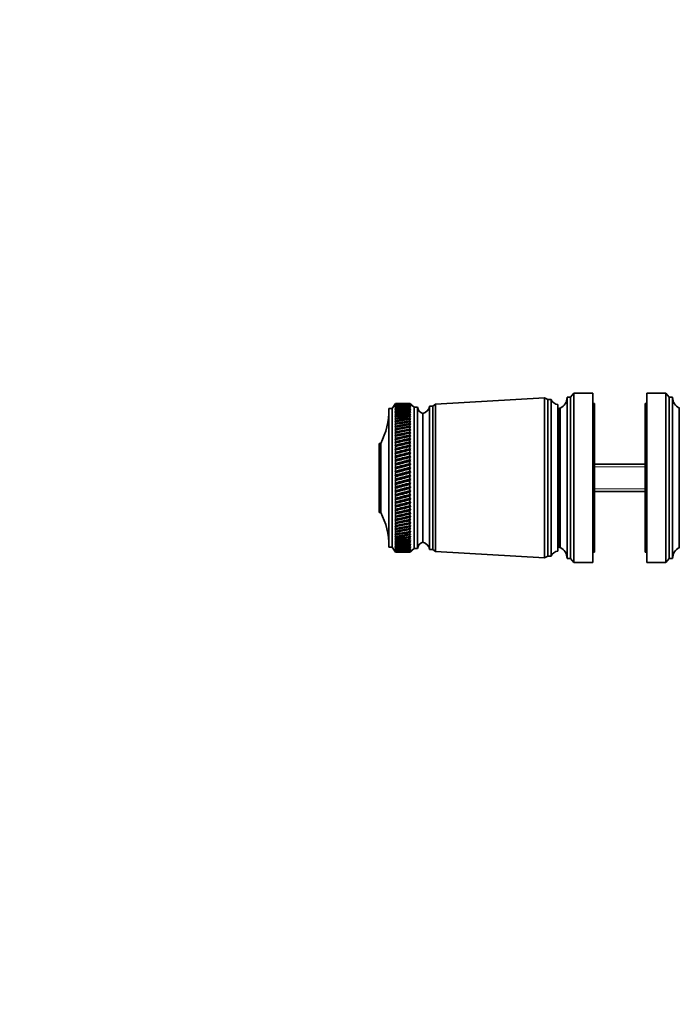
# Model space of a CAD drawing. Units: millimetres. Extents: x 0 to 754, y 0 to 1164.
# Drawn here: x 0 to 195, y 582 to 873 of the extents above; entities that cross this region are included whole.
import ezdxf
from ezdxf import colors
from ezdxf.entities.mleader import LeaderData, LeaderLine
from ezdxf.math import Vec2, Vec3

# ---------------------------------------------------------------- set-up
doc = ezdxf.new("R2010")
doc.units = ezdxf.units.MM
doc.layers.add('DV4_Défaut', color=7, linetype='Continuous')
doc.layers.add('Défaut', color=7, linetype='Continuous')

# ---------------------------------------------------------------- blocks, each defined once
blk = doc.blocks.new('_DOT')
at = {"color": 0}
blk.add_line((0, 0), (-1, 0), dxfattribs=at)
at = {"color": 0, "const_width": 0.333}
blk.add_lwpolyline([(-0.1665, 0, 1), (0.1665, 0, 1)], format="xyb", close=True, dxfattribs=at)
blk = doc.blocks.new('SE3')
at = {"layer": 'DV4_Défaut', "color": 7, "linetype": 'Continuous', "lineweight": 35}
for p, q in [((163.9, 762.65), (162.9, 761.45)), ((163.9, 712.65), (163.9, 762.65)), ((169.5, 762.65), (163.9, 762.65)), ((169.5, 712.65), (169.5, 762.65)), ((185.5, 762.65), (185.5, 712.65)), ((191.1, 762.65), (185.5, 762.65)), ((191.1, 762.65), (191.1, 712.65)), ((192.1, 761.45), (191.1, 762.65)), ((111.2, 759.65), (110.2, 758.15)), ((111.2, 759.65), (111.04, 759.4)), ((111.04, 759.4), (111.2, 759.64)), ((111.2, 759.6), (111.04, 759.34)), ((111.2, 759.65), (111.2, 759.65)), ((112.49, 759.65), (111.2, 759.65)), ((111.2, 759.64), (111.2, 759.6)), ((115.4, 759.65), (114.11, 759.65)), ((115.4, 759.65), (115.4, 759.65)), ((115.68, 759.41), (115.4, 759.65)), ((116.7, 758.55), (115.4, 759.65)), ((115.4, 759.64), (115.4, 759.6)), ((115.4, 759.64), (115.68, 759.41)), ((115.68, 759.35), (115.4, 759.6)), ((155.2, 761.3), (123, 759.45)), ((155.2, 714), (155.2, 761.3)), ((156.2, 760.8), (155.2, 761.3)), ((156.2, 714.5), (156.2, 760.8)), ((157.2, 760.8), (156.2, 760.8)), ((157.2, 714.5), (157.2, 760.8)), ((161.9, 713.85), (161.9, 761.45)), ((162.9, 761.45), (161.9, 761.45)), ((162.9, 713.85), (162.9, 761.45)), ((170, 759.65), (169.5, 759.65)), ((170, 715.65), (170, 759.65)), ((185, 715.65), (185, 759.65)), ((185.5, 759.65), (185, 759.65)), ((192.1, 761.45), (192.1, 713.85)), ((193.1, 761.45), (192.1, 761.45)), ((193.1, 761.45), (193.1, 713.85)), ((109.2, 717.15), (109.2, 758.15)), ((110.2, 758.15), (109.2, 758.15)), ((110.2, 717.15), (110.2, 758.15)), ((111.04, 759.34), (111.2, 759.57)), ((111.2, 759.49), (111.04, 759.22)), ((111.04, 759.22), (111.2, 759.44)), ((111.2, 759.32), (111.04, 759.04)), ((111.04, 759.04), (111.2, 759.25)), ((111.2, 759.1), (111.04, 758.8)), ((111.04, 758.8), (111.2, 759)), ((111.2, 758.81), (111.04, 758.5)), ((111.04, 758.5), (111.2, 758.69)), ((111.2, 758.47), (111.04, 758.15)), ((111.04, 758.15), (111.2, 758.33)), ((111.2, 758.06), (111.04, 757.74)), ((111.04, 757.74), (111.2, 757.9)), ((111.2, 757.61), (111.04, 757.28)), ((111.04, 757.28), (111.2, 757.43)), ((111.2, 757.09), (111.04, 756.76)), ((111.04, 756.76), (111.2, 756.89)), ((111.2, 759.57), (111.2, 759.49)), ((111.2, 759.44), (111.2, 759.32)), ((111.2, 759.25), (111.2, 759.1)), ((111.2, 759), (111.2, 758.81)), ((111.2, 758.69), (111.2, 758.47)), ((111.2, 758.33), (111.2, 758.06)), ((111.2, 757.9), (111.2, 757.61)), ((111.2, 757.43), (111.2, 757.09)), ((111.2, 756.89), (111.2, 756.53)), ((115.4, 759.57), (115.4, 759.49)), ((115.4, 759.57), (115.68, 759.35)), ((115.68, 759.23), (115.4, 759.49)), ((115.4, 759.43), (115.4, 759.32)), ((115.4, 759.43), (115.68, 759.23)), ((115.68, 759.06), (115.4, 759.32)), ((115.4, 759.24), (115.4, 759.09)), ((115.4, 759.24), (115.68, 759.06)), ((115.68, 758.83), (115.4, 759.09)), ((115.4, 758.99), (115.4, 758.8)), ((115.4, 758.99), (115.68, 758.83)), ((115.68, 758.54), (115.4, 758.8)), ((115.4, 758.68), (115.4, 758.45)), ((115.4, 758.68), (115.68, 758.54)), ((115.68, 758.19), (115.4, 758.45)), ((115.4, 758.31), (115.4, 758.05)), ((115.4, 758.31), (115.68, 758.19)), ((115.68, 757.78), (115.4, 758.05)), ((115.4, 757.89), (115.4, 757.59)), ((115.4, 757.89), (115.68, 757.78)), ((115.68, 757.32), (115.4, 757.59)), ((115.4, 757.41), (115.4, 757.08)), ((115.4, 757.41), (115.68, 757.32)), ((115.68, 756.81), (115.4, 757.08)), ((115.4, 756.88), (115.4, 756.51)), ((115.4, 756.88), (115.68, 756.81)), ((116.7, 716.75), (116.7, 758.55)), ((117.7, 758.55), (116.7, 758.55)), ((117.7, 716.75), (117.7, 758.55)), ((121.2, 716.45), (121.2, 758.85)), ((122.2, 758.85), (121.2, 758.85)), ((123, 759.45), (122.2, 758.85)), ((122.2, 716.45), (122.2, 758.85)), ((123, 715.85), (123, 759.45)), ((159.2, 716), (159.2, 759.3)), ((159.5, 717.35), (159.5, 757.95)), ((159.9, 758.25), (159.8, 758.25)), ((159.9, 717.05), (159.9, 758.25)), ((195.1, 758.25), (195.1, 717.05)), ((195.2, 758.25), (195.1, 758.25)), ((111.2, 756.53), (111.04, 756.19)), ((111.04, 756.19), (111.2, 756.31)), ((111.2, 755.91), (111.04, 755.56)), ((111.04, 755.56), (111.2, 755.67)), ((111.2, 755.24), (111.04, 754.89)), ((111.04, 754.89), (111.2, 754.99)), ((111.2, 754.53), (111.04, 754.17)), ((111.04, 754.17), (111.2, 754.26)), ((111.2, 753.77), (111.04, 753.41)), ((111.2, 756.31), (111.2, 755.91)), ((111.2, 755.67), (111.2, 755.24)), ((111.2, 754.99), (111.2, 754.53)), ((111.2, 754.26), (111.2, 753.77)), ((115.68, 756.24), (115.4, 756.51)), ((115.4, 756.29), (115.4, 755.89)), ((115.4, 756.29), (115.68, 756.24)), ((115.68, 755.62), (115.4, 755.89)), ((115.4, 755.65), (115.4, 755.22)), ((115.4, 755.65), (115.68, 755.62)), ((115.68, 754.96), (115.4, 755.22)), ((115.4, 754.97), (115.4, 754.51)), ((115.4, 754.97), (115.68, 754.96)), ((115.68, 754.24), (115.4, 754.51)), ((115.4, 754.23), (115.68, 754.24)), ((115.4, 754.23), (115.4, 753.74)), ((119.2, 718.65), (119.2, 756.65)), ((119.2, 718.65), (119.2, 756.65)), ((111.04, 753.41), (111.2, 753.48)), ((111.2, 752.96), (111.04, 752.6)), ((111.04, 752.6), (111.2, 752.66)), ((111.2, 752.11), (111.04, 751.76)), ((111.04, 750.87), (115.68, 751.84)), ((111.04, 751.76), (111.2, 751.79)), ((111.2, 751.23), (111.04, 750.87)), ((111.04, 749.95), (115.68, 750.95)), ((111.04, 750.87), (111.2, 750.89)), ((111.2, 753.48), (111.2, 752.96)), ((111.2, 752.66), (111.2, 752.11)), ((111.2, 751.79), (111.2, 751.23)), ((111.2, 750.89), (111.2, 750.3)), ((115.68, 753.48), (115.4, 753.74)), ((115.4, 753.45), (115.68, 753.48)), ((115.4, 753.45), (115.4, 752.94)), ((115.68, 752.68), (115.4, 752.94)), ((115.4, 752.63), (115.68, 752.68)), ((115.4, 752.63), (115.4, 752.09)), ((115.68, 751.84), (115.4, 752.09)), ((115.4, 751.77), (115.68, 751.84)), ((115.4, 751.77), (115.4, 751.2)), ((115.68, 750.95), (115.4, 751.2)), ((115.4, 750.86), (115.68, 750.95)), ((115.4, 750.86), (115.4, 750.27)), ((159.5, 752.65), (159.2, 752.65)), ((111.2, 750.3), (111.04, 749.95)), ((111.04, 748.99), (115.68, 750.03)), ((111.04, 749.95), (111.2, 749.95)), ((111.2, 749.34), (111.04, 748.99)), ((111.04, 748), (115.68, 749.08)), ((111.04, 748.99), (111.2, 748.98)), ((111.2, 748.35), (111.04, 748)), ((111.04, 746.99), (115.68, 748.1)), ((111.04, 748), (111.2, 747.98)), ((111.2, 749.95), (111.2, 749.34)), ((111.2, 748.98), (111.2, 748.35)), ((111.2, 747.98), (111.2, 747.33)), ((115.68, 750.03), (115.4, 750.27)), ((115.4, 749.92), (115.68, 750.03)), ((115.4, 749.92), (115.4, 749.31)), ((115.68, 749.08), (115.4, 749.31)), ((115.4, 748.95), (115.68, 749.08)), ((115.4, 748.95), (115.4, 748.32)), ((115.68, 748.1), (115.4, 748.32)), ((115.4, 747.95), (115.68, 748.1)), ((115.4, 747.95), (115.4, 747.3)), ((106.3, 727.45), (106.3, 747.85)), ((106.8, 747.85), (106.3, 747.85)), ((106.8, 727.45), (106.8, 747.85)), ((111.2, 747.33), (111.04, 746.99)), ((111.04, 745.95), (115.68, 747.08)), ((111.04, 746.99), (111.2, 746.95)), ((111.2, 746.28), (111.04, 745.95)), ((111.04, 744.88), (115.68, 746.04)), ((111.04, 745.95), (111.2, 745.89)), ((111.2, 745.21), (111.04, 744.88)), ((111.2, 746.95), (111.2, 746.28)), ((111.2, 745.89), (111.2, 745.21)), ((115.68, 747.08), (115.4, 747.3)), ((115.4, 746.92), (115.68, 747.08)), ((115.4, 746.92), (115.4, 746.25)), ((115.68, 746.04), (115.4, 746.25)), ((115.4, 745.86), (115.68, 746.04)), ((115.4, 745.86), (115.4, 745.18)), ((115.68, 744.98), (115.4, 745.18)), ((111.04, 743.8), (115.68, 744.98)), ((111.04, 744.88), (111.2, 744.81)), ((111.2, 744.12), (111.04, 743.8)), ((111.04, 742.7), (115.68, 743.9)), ((111.04, 743.8), (111.2, 743.72)), ((111.2, 743.01), (111.04, 742.7)), ((111.04, 741.58), (115.68, 742.8)), ((111.04, 742.7), (111.2, 742.6)), ((111.2, 744.81), (111.2, 744.12)), ((111.2, 743.72), (111.2, 743.01)), ((111.2, 742.6), (111.2, 741.89)), ((115.4, 744.78), (115.68, 744.98)), ((115.4, 744.78), (115.4, 744.09)), ((115.68, 743.9), (115.4, 744.09)), ((115.4, 743.68), (115.68, 743.9)), ((115.4, 743.68), (115.4, 742.98)), ((115.68, 742.8), (115.4, 742.98)), ((115.4, 742.57), (115.68, 742.8)), ((115.4, 742.57), (115.4, 741.85)), ((111.2, 741.89), (111.04, 741.58)), ((111.04, 740.46), (115.68, 741.69)), ((111.04, 741.58), (111.2, 741.47)), ((111.2, 740.75), (111.04, 740.46)), ((111.04, 739.32), (115.68, 740.56)), ((111.04, 740.46), (111.2, 740.33)), ((111.2, 739.61), (111.04, 739.32)), ((111.04, 738.19), (115.68, 739.43)), ((111.04, 739.32), (111.2, 739.19)), ((111.2, 741.47), (111.2, 740.75)), ((111.2, 740.33), (111.2, 739.61)), ((115.68, 741.69), (115.4, 741.85)), ((115.4, 741.44), (115.68, 741.69)), ((115.4, 741.44), (115.4, 740.71)), ((115.68, 740.56), (115.4, 740.71)), ((115.4, 740.3), (115.68, 740.56)), ((115.4, 740.3), (115.4, 739.57)), ((115.68, 739.43), (115.4, 739.57)), ((115.4, 739.15), (115.68, 739.43)), ((185, 741.65), (170, 741.65)), ((111.2, 738.46), (111.04, 738.19)), ((111.04, 737.05), (115.68, 738.29)), ((111.04, 738.19), (111.2, 738.04)), ((111.2, 737.3), (111.04, 737.05)), ((111.04, 735.91), (115.68, 737.15)), ((111.04, 737.05), (111.2, 736.88)), ((111.2, 739.19), (111.2, 738.46)), ((111.2, 738.04), (111.2, 737.3)), ((111.2, 736.88), (111.2, 736.15)), ((115.4, 739.15), (115.4, 738.42)), ((115.68, 738.29), (115.4, 738.42)), ((115.4, 738), (115.68, 738.29)), ((115.4, 738), (115.4, 737.27)), ((115.68, 737.15), (115.4, 737.27)), ((115.4, 736.85), (115.68, 737.15)), ((115.4, 736.85), (115.4, 736.12)), ((111.2, 736.15), (111.04, 735.91)), ((111.04, 734.78), (115.68, 736.01)), ((111.04, 735.91), (111.2, 735.73)), ((111.2, 735.01), (111.04, 734.78)), ((111.04, 733.65), (115.68, 734.88)), ((111.04, 734.78), (111.2, 734.59)), ((111.2, 733.87), (111.04, 733.65)), ((111.04, 732.54), (115.68, 733.76)), ((111.04, 733.65), (111.2, 733.45)), ((111.2, 735.73), (111.2, 735.01)), ((111.2, 734.59), (111.2, 733.87)), ((111.2, 733.45), (111.2, 732.74)), ((115.68, 736.01), (115.4, 736.12)), ((115.4, 735.7), (115.68, 736.01)), ((115.4, 735.7), (115.4, 734.97)), ((115.68, 734.88), (115.4, 734.97)), ((115.4, 734.56), (115.68, 734.88)), ((115.4, 734.56), (115.4, 733.83)), ((115.68, 733.76), (115.4, 733.83)), ((115.4, 733.42), (115.68, 733.76)), ((115.4, 733.42), (115.4, 732.7)), ((170, 733.65), (185, 733.65)), ((111.2, 732.74), (111.04, 732.54)), ((111.04, 731.44), (115.68, 732.64)), ((111.04, 732.54), (111.2, 732.33)), ((111.2, 731.62), (111.04, 731.44)), ((111.04, 730.36), (115.68, 731.54)), ((111.04, 731.44), (111.2, 731.22)), ((111.2, 730.52), (111.04, 730.36)), ((111.2, 732.33), (111.2, 731.62)), ((111.2, 731.22), (111.2, 730.52)), ((115.68, 732.64), (115.4, 732.7)), ((115.4, 732.3), (115.68, 732.64)), ((115.4, 732.3), (115.4, 731.59)), ((115.68, 731.54), (115.4, 731.59)), ((115.4, 731.19), (115.68, 731.54)), ((115.4, 731.19), (115.4, 730.49)), ((115.68, 730.45), (115.4, 730.49)), ((111.04, 729.29), (115.68, 730.45)), ((111.04, 730.36), (111.2, 730.13)), ((111.2, 729.44), (111.04, 729.29)), ((111.04, 728.25), (115.68, 729.39)), ((111.04, 729.29), (111.2, 729.06)), ((111.2, 728.39), (111.04, 728.25)), ((111.04, 727.24), (115.68, 728.35)), ((111.04, 728.25), (111.2, 728.01)), ((111.2, 730.13), (111.2, 729.44)), ((111.2, 729.06), (111.2, 728.39)), ((111.2, 728.01), (111.2, 727.36)), ((115.4, 730.09), (115.68, 730.45)), ((115.4, 730.09), (115.4, 729.41)), ((115.68, 729.39), (115.4, 729.41)), ((115.4, 729.02), (115.68, 729.39)), ((115.4, 729.02), (115.4, 728.36)), ((115.68, 728.35), (115.4, 728.36)), ((115.4, 727.98), (115.68, 728.35)), ((115.4, 727.98), (115.4, 727.32)), ((106.3, 727.45), (106.8, 727.45)), ((111.2, 727.36), (111.04, 727.24)), ((111.04, 726.25), (115.68, 727.33)), ((111.04, 727.24), (111.2, 726.99)), ((111.2, 726.35), (111.04, 726.25)), ((111.04, 725.3), (115.68, 726.34)), ((111.04, 726.25), (111.2, 725.99)), ((111.04, 724.38), (115.68, 725.39)), ((111.2, 725.38), (111.04, 725.3)), ((111.04, 725.3), (111.2, 725.03)), ((111.2, 726.99), (111.2, 726.35)), ((111.2, 725.99), (111.2, 725.38)), ((111.2, 725.03), (111.2, 724.44)), ((115.4, 726.96), (115.68, 727.33)), ((115.68, 727.33), (115.4, 727.32)), ((115.4, 726.96), (115.4, 726.32)), ((115.4, 725.96), (115.68, 726.34)), ((115.68, 726.34), (115.4, 726.32)), ((115.4, 725.96), (115.4, 725.35)), ((115.4, 725), (115.68, 725.39)), ((115.68, 725.39), (115.4, 725.35)), ((115.4, 725), (115.4, 724.41)), ((111.04, 723.49), (115.68, 724.46)), ((111.2, 724.44), (111.04, 724.38)), ((111.04, 724.38), (111.2, 724.11)), ((111.2, 723.54), (111.04, 723.49)), ((111.04, 723.49), (111.2, 723.22)), ((111.2, 722.67), (111.04, 722.65)), ((111.04, 722.65), (111.2, 722.37)), ((111.2, 721.85), (111.04, 721.84)), ((111.04, 721.84), (111.2, 721.56)), ((111.2, 724.11), (111.2, 723.54)), ((111.2, 723.22), (111.2, 722.67)), ((111.2, 722.37), (111.2, 721.85)), ((115.4, 724.08), (115.68, 724.46)), ((115.68, 724.46), (115.4, 724.41)), ((115.4, 724.08), (115.4, 723.51)), ((115.4, 723.19), (115.68, 723.57)), ((115.68, 723.57), (115.4, 723.51)), ((115.4, 723.19), (115.4, 722.65)), ((115.4, 722.34), (115.68, 722.72)), ((115.68, 722.72), (115.4, 722.65)), ((115.4, 722.34), (115.4, 721.83)), ((115.4, 721.54), (115.68, 721.92)), ((115.68, 721.92), (115.4, 721.83)), ((159.2, 722.65), (159.5, 722.65)), ((111.2, 721.07), (111.04, 721.08)), ((111.04, 721.08), (111.2, 720.8)), ((111.2, 720.34), (111.04, 720.37)), ((111.04, 720.37), (111.2, 720.08)), ((111.2, 719.65), (111.04, 719.7)), ((111.04, 719.7), (111.2, 719.41)), ((111.2, 719.01), (111.04, 719.08)), ((111.04, 719.08), (111.2, 718.79)), ((111.2, 721.56), (111.2, 721.07)), ((111.2, 720.8), (111.2, 720.34)), ((111.2, 720.08), (111.2, 719.65)), ((111.2, 719.41), (111.2, 719.01)), ((115.4, 721.54), (115.4, 721.05)), ((115.4, 720.78), (115.68, 721.15)), ((115.68, 721.15), (115.4, 721.05)), ((115.4, 720.78), (115.4, 720.32)), ((115.4, 720.06), (115.68, 720.43)), ((115.68, 720.43), (115.4, 720.32)), ((115.4, 720.06), (115.4, 719.63)), ((115.4, 719.39), (115.68, 719.76)), ((115.68, 719.76), (115.4, 719.63)), ((115.4, 719.39), (115.4, 719)), ((115.4, 718.78), (115.68, 719.14)), ((115.68, 719.14), (115.4, 719)), ((109.2, 717.15), (110.2, 717.15)), ((110.2, 717.15), (111.2, 715.65)), ((111.2, 718.43), (111.04, 718.51)), ((111.04, 718.51), (111.2, 718.23)), ((111.2, 717.89), (111.04, 718)), ((111.04, 718), (111.2, 717.71)), ((111.2, 717.42), (111.04, 717.54)), ((111.04, 717.54), (111.2, 717.25)), ((111.2, 716.99), (111.04, 717.13)), ((111.04, 717.13), (111.2, 716.85)), ((111.2, 716.62), (111.04, 716.78)), ((111.04, 716.78), (111.2, 716.5)), ((111.2, 716.31), (111.04, 716.49)), ((111.04, 716.49), (111.2, 716.22)), ((111.2, 716.06), (111.04, 716.25)), ((111.04, 716.25), (111.2, 715.99)), ((111.2, 715.87), (111.04, 716.08)), ((111.04, 716.08), (111.2, 715.82)), ((111.2, 715.74), (111.04, 715.96)), ((111.04, 715.96), (111.2, 715.71)), ((111.2, 718.79), (111.2, 718.43)), ((111.2, 718.23), (111.2, 717.89)), ((111.2, 717.71), (111.2, 717.42)), ((111.2, 717.25), (111.2, 716.99)), ((111.2, 716.85), (111.2, 716.62)), ((111.2, 716.5), (111.2, 716.31)), ((111.2, 716.22), (111.2, 716.06)), ((111.2, 715.99), (111.2, 715.87)), ((115.4, 718.78), (115.4, 718.41)), ((115.4, 718.21), (115.68, 718.56)), ((115.68, 718.56), (115.4, 718.41)), ((115.4, 718.21), (115.4, 717.88)), ((115.4, 717.7), (115.68, 718.04)), ((115.68, 718.04), (115.4, 717.88)), ((115.4, 717.7), (115.4, 717.4)), ((115.4, 717.24), (115.68, 717.58)), ((115.68, 717.58), (115.4, 717.4)), ((115.4, 717.24), (115.4, 716.98)), ((115.4, 716.84), (115.68, 717.16)), ((115.68, 717.16), (115.4, 716.98)), ((115.4, 716.84), (115.4, 716.61)), ((115.4, 716.49), (115.68, 716.81)), ((115.68, 716.81), (115.4, 716.61)), ((115.4, 715.65), (116.7, 716.75)), ((115.4, 716.21), (115.68, 716.51)), ((115.68, 716.51), (115.4, 716.31)), ((115.4, 716.49), (115.4, 716.31)), ((115.4, 715.98), (115.68, 716.27)), ((115.68, 716.27), (115.4, 716.06)), ((115.4, 716.21), (115.4, 716.06)), ((115.4, 715.81), (115.68, 716.09)), ((115.68, 716.09), (115.4, 715.87)), ((115.4, 715.98), (115.4, 715.87)), ((115.4, 715.7), (115.68, 715.97)), ((115.68, 715.97), (115.4, 715.74)), ((116.7, 716.75), (117.7, 716.75)), ((121.2, 716.45), (122.2, 716.45)), ((122.2, 716.45), (123, 715.85)), ((159.8, 717.05), (159.9, 717.05)), ((195.1, 717.05), (195.2, 717.05)), ((111.2, 715.67), (111.04, 715.9)), ((111.04, 715.9), (111.2, 715.66)), ((111.2, 715.82), (111.2, 715.74)), ((111.2, 715.71), (111.2, 715.67)), ((111.2, 715.66), (111.2, 715.65)), ((111.2, 715.65), (112.49, 715.65)), ((114.11, 715.65), (115.4, 715.65)), ((115.4, 715.66), (115.68, 715.9)), ((115.68, 715.9), (115.4, 715.67)), ((115.4, 715.81), (115.4, 715.74)), ((115.4, 715.7), (115.4, 715.67)), ((115.4, 715.65), (115.4, 715.66)), ((123, 715.85), (155.2, 714)), ((155.2, 714), (156.2, 714.5)), ((156.2, 714.5), (157.2, 714.5)), ((161.9, 713.85), (162.9, 713.85)), ((162.9, 713.85), (163.9, 712.65)), ((169.5, 715.65), (170, 715.65)), ((185, 715.65), (185.5, 715.65)), ((191.1, 712.65), (192.1, 713.85)), ((192.1, 713.85), (193.1, 713.85)), ((163.9, 712.65), (169.5, 712.65)), ((185.5, 712.65), (191.1, 712.65))]:
    blk.add_line(p, q, dxfattribs=at)
at = {"layer": 'DV4_Défaut', "color": 7, "linetype": 'Continuous', "lineweight": 18}
for p, q in [((159.8, 717.05), (159.8, 758.25)), ((185, 740.89), (170, 740.89)), ((185, 734.42), (170, 734.42))]:
    blk.add_line(p, q, dxfattribs=at)
at = {"layer": 'DV4_Défaut', "color": 7, "linetype": 'Continuous', "lineweight": 35}
for centre, radius, start, end in [((159.45, 761.72), 2.43, 202.1725, 264.0877), ((158.34, 761.45), 3.56, 295.9892, 0), ((196.66, 761.45), 3.56, 180, 244.0108), ((87.2, 757.84), 22, 332.9877, 0), ((119.7, 758.59), 2, 181.0479, 255.5324), ((118.71, 759.1), 2.5, 281.2391, 354.2135), ((159.8, 757.95), 0.3, 90, 180), ((87.2, 717.46), 22, 0, 27.0123), ((119.7, 716.72), 2, 104.4676, 178.9521), ((118.71, 716.2), 2.5, 5.7865, 78.7609), ((159.45, 713.59), 2.43, 95.9123, 157.8275), ((159.8, 717.35), 0.3, 180, 270), ((158.34, 713.85), 3.56, 0, 64.0108), ((196.66, 713.85), 3.56, 115.9892, 180)]:
    blk.add_arc(centre, radius, start, end, dxfattribs=at)
for centre, major_axis, ratio, start_param, end_param in [((183.81, 737.65), (-108.74, 13.88), 0.156948, -0.870435, -0.819695), ((42.78, 737.65), (108.74, 14.76), 0.150007, 0.835182, 0.870108), ((183.81, 737.65), (-108.74, 14.76), 0.150007, -0.835182, -0.819368), ((42.78, 737.65), (108.74, 15.6), 0.142682, 0.819266, 0.870007), ((183.81, 737.65), (-108.74, 12.96), 0.163479, -0.870988, -0.820247), ((42.78, 737.65), (108.74, 16.39), 0.134997, 0.81939, 0.87013), ((183.81, 737.65), (-108.74, 12), 0.169576, -0.871762, -0.821021), ((42.78, 737.65), (108.74, 17.13), 0.126978, 0.819733, 0.870473), ((183.81, 737.65), (-108.74, 11), 0.175216, -0.872751, -0.822011), ((42.78, 737.65), (108.74, 17.82), 0.11865, 0.820289, 0.87103), ((183.81, 737.65), (-108.74, 9.96), 0.180376, -0.873947, -0.823207), ((42.78, 737.65), (108.74, 18.46), 0.110039, 0.821051, 0.871792), ((183.81, 737.65), (-108.75, 8.89), 0.185033, -0.875338, -0.824598), ((42.78, 737.65), (108.74, 19.05), 0.101168, 0.822008, 0.872748), ((183.81, 737.65), (-108.75, 7.8), 0.189169, -0.876909, -0.826169), ((42.78, 737.65), (108.74, 19.59), 0.092064, 0.823147, 0.873888), ((183.81, 737.65), (-108.75, 6.67), 0.192765, -0.878643, -0.827902), ((42.78, 737.65), (108.75, 20.08), 0.082749, 0.824456, 0.875197), ((183.81, 737.65), (-108.75, 5.53), 0.195804, -0.88052, -0.82978), ((42.78, 737.65), (108.75, 20.51), 0.073249, 0.825919, 0.87666), ((183.81, 737.65), (-108.76, 4.36), 0.198273, -0.882519, -0.831778), ((42.78, 737.65), (108.75, 20.89), 0.063585, 0.82752, 0.878261), ((183.81, 737.65), (-108.76, 3.18), 0.200159, -0.884615, -0.833875), ((42.78, 737.65), (108.75, 21.21), 0.053782, 0.829243, 0.879984), ((183.81, 737.65), (-108.76, 1.99), 0.201454, -0.886784, -0.836043), ((42.78, 737.65), (108.75, 21.48), 0.043862, 0.831069, 0.88181), ((183.81, 737.65), (-108.76, 0.79), 0.202151, -0.888998, -0.838257), ((42.78, 737.65), (108.76, 21.69), 0.033848, 0.832981, 0.883721), ((183.81, 737.65), (-108.76, -0.41), 0.202248, -0.89123, -0.84049), ((42.78, 737.65), (108.76, 21.85), 0.023761, 0.834958, 0.885698), ((183.81, 737.65), (-108.76, -1.61), 0.201743, -0.893453, -0.842713), ((42.78, 737.65), (108.76, 21.95), 0.013623, 0.836982, 0.887722), ((183.81, 737.65), (-108.76, -2.8), 0.200639, -0.895639, -0.844899), ((42.78, 737.65), (108.76, 22), 0.003457, 0.839032, 0.889772), ((183.81, 737.65), (-108.76, -3.99), 0.198941, -0.897762, -0.847021), ((42.78, 737.65), (108.76, 21.99), 0.006717, -0.89183, -0.841089), ((183.81, 737.65), (-108.75, -5.16), 0.196658, -0.899794, -0.849054), ((42.78, 737.65), (108.76, 21.92), 0.016877, -0.893874, -0.843133), ((183.81, 737.65), (-108.75, -6.31), 0.1938, -0.901713, -0.850972), ((42.78, 737.65), (108.76, 21.8), 0.027001, -0.895885, -0.845144), ((183.81, 737.65), (-108.75, -7.44), 0.190381, -0.903495, -0.852755), ((42.78, 737.65), (108.76, 21.63), 0.037067, -0.897843, -0.847102), ((183.81, 737.65), (-108.75, -8.55), 0.186417, -0.90512, -0.85438), ((42.78, 737.65), (108.75, 21.4), 0.047054, -0.899729, -0.848988), ((183.81, 737.65), (-108.74, -9.62), 0.181924, -0.906571, -0.85583), ((42.78, 737.65), (108.75, 21.11), 0.056939, -0.901524, -0.850783), ((183.81, 737.65), (-108.74, -10.67), 0.176923, -0.907831, -0.85709), ((42.78, 737.65), (108.75, 20.77), 0.066699, -0.90321, -0.852469), ((183.81, 737.65), (-108.74, -11.68), 0.171435, -0.908887, -0.858147), ((42.78, 737.65), (108.75, 20.37), 0.076313, -0.904768, -0.854028), ((183.81, 737.65), (-108.74, -12.66), 0.165482, -0.909731, -0.858991), ((42.78, 737.65), (108.75, 19.93), 0.085757, -0.906184, -0.855443), ((183.81, 737.65), (-108.74, -13.59), 0.159087, -0.910355, -0.859615), ((42.78, 737.65), (108.74, 19.42), 0.095007, -0.90744, -0.856699), ((183.81, 737.65), (-108.74, -14.49), 0.152275, -0.910755, -0.860014), ((42.78, 737.65), (108.74, 18.87), 0.104039, -0.908522, -0.857781), ((183.81, 737.65), (-108.74, -15.34), 0.14507, -0.910928, -0.860188), ((42.78, 737.65), (108.74, 18.26), 0.112829, -0.909417, -0.858677), ((183.81, 737.65), (-108.74, -16.14), 0.137498, -0.910877, -0.860136), ((42.78, 737.65), (108.74, 17.6), 0.121352, -0.910114, -0.859374), ((183.81, 737.65), (-108.74, -16.9), 0.129584, -0.910604, -0.859863), ((42.78, 737.65), (108.74, 16.9), 0.129584, -0.910604, -0.859863), ((183.81, 737.65), (-108.74, -17.6), 0.121352, -0.910114, -0.859374), ((42.78, 737.65), (108.74, 16.14), 0.137498, -0.910877, -0.860136), ((183.81, 737.65), (-108.74, -18.26), 0.112829, -0.909417, -0.858677), ((42.78, 737.65), (108.74, 15.34), 0.14507, -0.910928, -0.860188), ((183.81, 737.65), (-108.74, -18.87), 0.104039, -0.908522, -0.857781), ((42.78, 737.65), (108.74, 14.49), 0.152275, -0.910755, -0.860014), ((183.81, 737.65), (-108.74, -19.42), 0.095007, -0.90744, -0.856699), ((42.78, 737.65), (108.74, 13.59), 0.159087, -0.910355, -0.859615), ((183.81, 737.65), (-108.75, -19.93), 0.085757, -0.906184, -0.855443), ((42.78, 737.65), (108.74, 12.66), 0.165482, -0.909731, -0.858991), ((183.81, 737.65), (-108.75, -20.37), 0.076313, -0.904768, -0.854028), ((42.78, 737.65), (108.74, 11.68), 0.171435, -0.908887, -0.858147), ((183.81, 737.65), (-108.75, -20.77), 0.066699, -0.90321, -0.852469), ((42.78, 737.65), (108.74, 10.67), 0.176923, -0.907831, -0.85709), ((183.81, 737.65), (-108.75, -21.11), 0.056939, -0.901524, -0.850783), ((42.78, 737.65), (108.74, 9.62), 0.181924, -0.906571, -0.85583), ((183.81, 737.65), (-108.75, -21.4), 0.047054, -0.899729, -0.848988), ((42.78, 737.65), (108.75, 8.55), 0.186417, -0.90512, -0.85438), ((183.81, 737.65), (-108.76, -21.63), 0.037067, -0.897843, -0.847102), ((42.78, 737.65), (108.75, 7.44), 0.190381, -0.903495, -0.852755), ((183.81, 737.65), (-108.76, -21.8), 0.027001, -0.895885, -0.845144), ((42.78, 737.65), (108.75, 6.31), 0.1938, -0.901713, -0.850972), ((183.81, 737.65), (-108.76, -21.92), 0.016877, -0.893874, -0.843133), ((42.78, 737.65), (108.75, 5.16), 0.196658, -0.899794, -0.849054), ((183.81, 737.65), (-108.76, -21.99), 0.006717, -0.89183, -0.841089), ((42.78, 737.65), (108.76, 3.99), 0.198941, -0.897762, -0.847021), ((183.81, 737.65), (-108.76, -22), 0.003457, 0.839032, 0.889772), ((42.78, 737.65), (108.76, 2.8), 0.200639, -0.895639, -0.844899), ((183.81, 737.65), (-108.76, -21.95), 0.013623, 0.836982, 0.887722), ((42.78, 737.65), (108.76, 1.61), 0.201743, -0.893453, -0.842713), ((183.81, 737.65), (-108.76, -21.85), 0.023761, 0.834958, 0.885698), ((42.78, 737.65), (108.76, 0.41), 0.202248, -0.89123, -0.84049), ((183.81, 737.65), (-108.76, -21.69), 0.033848, 0.832981, 0.883721), ((42.78, 737.65), (108.76, -0.79), 0.202151, -0.888998, -0.838257), ((183.81, 737.65), (-108.75, -21.48), 0.043862, 0.831069, 0.88181), ((42.78, 737.65), (108.76, -1.99), 0.201454, -0.886784, -0.836043), ((183.81, 737.65), (-108.75, -21.21), 0.053782, 0.829243, 0.879984), ((42.78, 737.65), (108.76, -3.18), 0.200159, -0.884615, -0.833875), ((183.81, 737.65), (-108.75, -20.89), 0.063585, 0.82752, 0.878261), ((42.78, 737.65), (108.76, -4.36), 0.198273, -0.882519, -0.831778), ((183.81, 737.65), (-108.75, -20.51), 0.073249, 0.825919, 0.87666), ((42.78, 737.65), (108.75, -5.53), 0.195804, -0.88052, -0.82978), ((183.81, 737.65), (-108.75, -20.08), 0.082749, 0.824456, 0.875197), ((42.78, 737.65), (108.75, -6.67), 0.192765, -0.878643, -0.827902), ((183.81, 737.65), (-108.74, -19.59), 0.092064, 0.823147, 0.873888), ((42.78, 737.65), (108.75, -7.8), 0.189169, -0.876909, -0.826169), ((183.81, 737.65), (-108.74, -19.05), 0.101168, 0.822008, 0.872748), ((42.78, 737.65), (108.75, -8.89), 0.185033, -0.875338, -0.824598), ((183.81, 737.65), (-108.74, -18.46), 0.110039, 0.821051, 0.871792), ((42.78, 737.65), (108.74, -9.96), 0.180376, -0.873947, -0.823207), ((183.81, 737.65), (-108.74, -17.82), 0.11865, 0.820289, 0.87103), ((42.78, 737.65), (108.74, -11), 0.175216, -0.872751, -0.822011), ((183.81, 737.65), (-108.74, -17.13), 0.126978, 0.819733, 0.870473), ((42.78, 737.65), (108.74, -12), 0.169576, -0.871762, -0.821021), ((183.81, 737.65), (-108.74, -16.39), 0.134997, 0.81939, 0.87013), ((42.78, 737.65), (108.74, -12.96), 0.163479, -0.870988, -0.820247), ((183.81, 737.65), (-108.74, -15.6), 0.142682, 0.819266, 0.870007), ((42.78, 737.65), (108.74, -13.88), 0.156948, -0.870435, -0.819695), ((183.81, 737.65), (-108.74, -14.76), 0.150007, 0.835182, 0.870108), ((42.78, 737.65), (108.74, -14.76), 0.150007, -0.835182, -0.819368)]:
    blk.add_ellipse(centre, major_axis=major_axis, ratio=ratio, start_param=start_param, end_param=end_param, dxfattribs=at)

msp = doc.modelspace()

# ---------------------------------------------------------------- block references
at = {"layer": 'Défaut'}
msp.add_blockref('SE3', (0, 0), dxfattribs=at)

# ---------------------------------------------------------------- leaders
at = {"layer": 'Défaut', "color": 7, "linetype": 'Continuous', "lineweight": 18}
ml = msp.add_multileader_mtext('Standard', dxfattribs=at)
ml.set_content('{\\pxsm0.9;\\fSolid Edge ISO|b1||i0||c0|p34;\\W1.;25/08/2020\\P}', color=256)
ml.set_leader_properties()
ml.set_arrow_properties(name='DOT')
ml.build(insert=Vec2(0, 0))
ml.multileader.update_dxf_attribs({"leader_type": 0, "dogleg_length": 0, "arrow_head_size": 12})
ctx = ml.context
ctx.base_point, ctx.char_height, ctx.arrow_head_size, ctx.landing_gap_size = Vec3(656.6, 1156.97), 12, 12, 4.2
notes = []
notes.append((ctx, [(0, (0, 0, 0), (0, 0), (1, 0), 1, [])]))
ctx.mtext.insert = Vec3(658.6, 1163.09)
ml = msp.add_multileader_mtext('Standard', dxfattribs=at)
ml.set_content('{\\pxsm0.9;\\fArial|b1||i0||c0|p34;\\W1.;638V\\P}', color=256)
ml.set_leader_properties()
ml.set_arrow_properties(name='DOT')
ml.build(insert=Vec2(0, 0))
ml.multileader.update_dxf_attribs({"leader_type": 0, "dogleg_length": 0, "arrow_head_size": 12})
ctx = ml.context
ctx.base_point, ctx.char_height, ctx.arrow_head_size, ctx.landing_gap_size = Vec3(36.85, 1136.91), 12, 12, 4.2
notes.append((ctx, [(0, (0, 0, 0), (0, 0), (1, 0), 1, [])]))
ctx.mtext.insert = Vec3(38.85, 1143.02)
for ctx, leaders in notes:
    for number, flags, end, landing, length, lines in leaders:
        leader = LeaderData()
        leader.index, (leader.has_last_leader_line, leader.has_dogleg_vector, leader.attachment_direction) = number, flags
        leader.last_leader_point, leader.dogleg_vector, leader.dogleg_length = Vec3(end), Vec3(landing), length
        for number, points, colour, breaks in lines:
            line = LeaderLine()
            line.index, line.vertices, line.color, line.breaks = number, Vec3.list(points), colors.encode_raw_color(colour), breaks
            leader.lines.append(line)
        ctx.leaders.append(leader)

doc.saveas('drawing.dxf')
